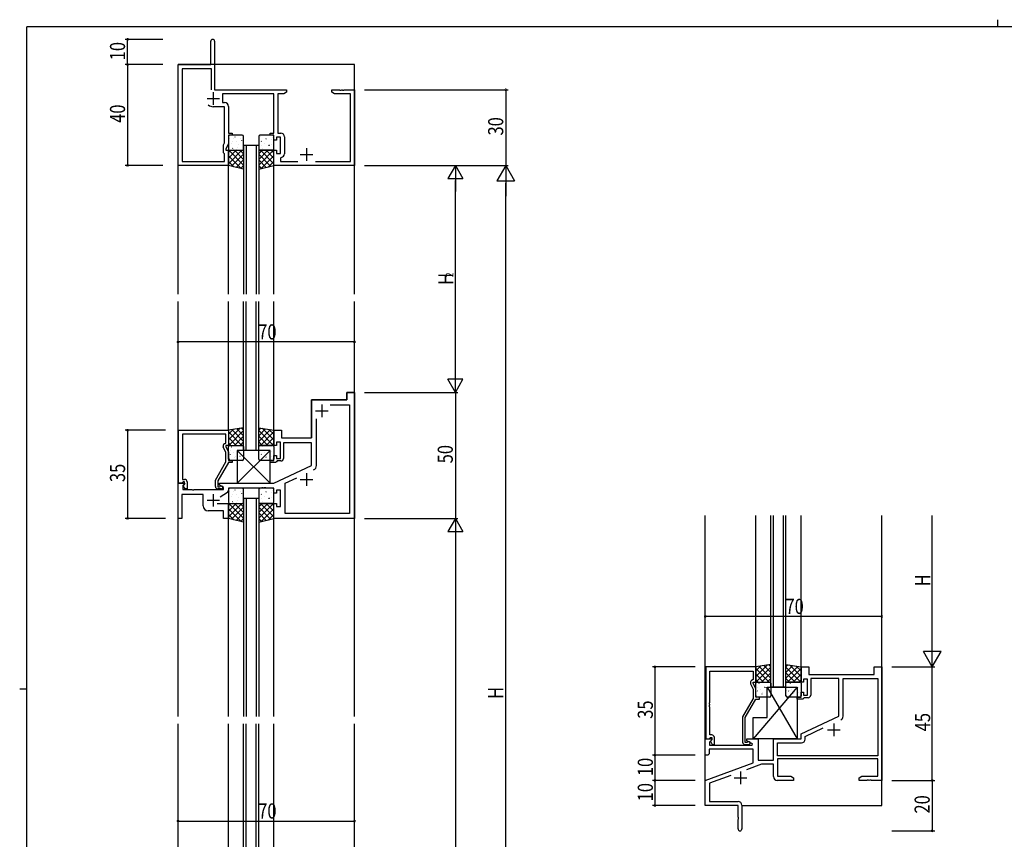
# Model space of a CAD drawing. Extents: x 0 to 793, y 0 to 564.
# Drawn here: x 0 to 391, y 239 to 564 of the extents above; entities that cross this region are included whole.
import ezdxf

# ---------------------------------------------------------------- set-up
doc = ezdxf.new("R2010")
doc.units = 0
doc.header["$MEASUREMENT"] = 0
for name, color, linetype in [('YKK_11', 7, 'CONTINUOUS'), ('YKK_12', 2, 'CONTINUOUS'), ('YKK_13', 4, 'CONTINUOUS'), ('YKK_D', 6, 'CONTINUOUS'), ('YKK_ZWAK', 7, 'CONTINUOUS')]:
    doc.layers.add(name, color=color, linetype=linetype)
doc.styles.get("Standard").update_dxf_attribs({"font": 'ROMANS.SHX', "bigfont": 'EXTFONT.SHX'})

# ---------------------------------------------------------------- blocks, each defined once
blk = doc.blocks.new('A201')
at = {"layer": 'YKK_ZWAK', "color": 8, "linetype": 'Continuous'}
blk.add_line((296.01, 412), (296.01, 410), dxfattribs=at)
at = {"layer": 'YKK_ZWAK', "color": 254, "linetype": 'Continuous'}
for p, q in [((571, 410), (21, 410)), ((21, 35), (21, 410)), ((19, 222.5), (21, 222.5))]:
    blk.add_line(p, q, dxfattribs=at)

msp = doc.modelspace()

# ---------------------------------------------------------------- linework, layer by layer
at = {"layer": 'YKK_11', "color": 0, "linetype": 'ByBlock', "ltscale": 0.5}
for p, q in [((75.8, 546.4), (75.8, 555.65)), ((77.3, 555.65), (77.3, 536.4)), ((62.8, 506.4), (62.8, 546.4)), ((62.8, 546.4), (75.8, 546.4)), ((64.43, 544.77), (64.43, 508.03)), ((76.1, 544.77), (64.43, 544.77)), ((76.1, 536.4), (76.1, 544.77)), ((76.1, 536.4), (76.1, 544.77)), ((77.3, 536.4), (105.8, 536.4)), ((105.8, 535.4), (104.71, 534.77)), ((105.8, 536.4), (105.8, 535.4)), ((123.8, 535.4), (123.8, 536.4)), ((123.8, 536.4), (126.84, 536.4)), ((124.89, 534.77), (123.8, 535.4)), ((126.84, 536.4), (127.03, 536.28)), ((127.03, 536.28), (127.57, 536.28)), ((127.57, 536.28), (127.76, 536.4)), ((127.76, 536.4), (127.84, 536.4)), ((127.84, 536.4), (128.03, 536.28)), ((128.03, 536.28), (128.57, 536.28)), ((128.57, 536.28), (128.76, 536.4)), ((128.76, 536.4), (132.8, 536.4)), ((132.8, 536.4), (132.8, 506.4)), ((100.8, 534.77), (80.5, 534.77)), ((80.5, 534.77), (80.5, 531.33)), ((80.5, 531.33), (81.3, 531.33)), ((100.8, 519.2), (100.8, 534.77)), ((102.43, 534.77), (102.43, 519.23)), ((104.71, 534.77), (102.43, 534.77)), ((131.17, 534.77), (124.89, 534.77)), ((131.17, 508.03), (131.17, 534.77)), ((81.17, 529.7), (76.8, 529.7)), ((81.17, 515.41), (81.17, 529.7)), ((82.8, 529.83), (82.8, 519.2)), ((82.8, 519.2), (84.3, 519.2)), ((82.8, 518.4), (82.8, 515.04)), ((84.3, 518.4), (82.8, 518.4)), ((84.3, 519.2), (84.3, 518.4)), ((99.3, 519.2), (100.8, 519.2)), ((99.3, 518.4), (99.3, 519.2)), ((100.8, 518.4), (99.3, 518.4)), ((100.8, 516.4), (100.8, 518.4)), ((101.8, 516.4), (100.8, 516.4)), ((103.4, 517.6), (101.8, 517.6)), ((101.8, 517.6), (101.8, 516.4)), ((102.43, 519.23), (103.53, 519.23)), ((103.4, 511.2), (103.4, 517.6)), ((105.03, 517.73), (105.03, 511.07)), ((80.8, 514.61), (81.17, 515.41)), ((80.8, 511.4), (80.8, 514.61)), ((82.8, 515.04), (81.8, 512.9)), ((81.8, 512.9), (81.8, 512.4)), ((81.8, 512.4), (82.8, 512.4)), ((82.8, 512.4), (82.8, 506.4)), ((100.8, 512.4), (101.8, 512.4)), ((100.8, 506.4), (100.8, 512.4)), ((101.8, 512.4), (101.8, 511.2)), ((64.43, 508.03), (81.17, 508.03)), ((81.17, 511.03), (80.8, 511.4)), ((81.17, 508.03), (81.17, 511.03)), ((101.8, 511.2), (103.4, 511.2)), ((103.76, 509.59), (103.5, 509.29)), ((103.5, 509.29), (103.5, 508.03)), ((103.5, 508.03), (110.26, 508.03)), ((117.34, 508.03), (131.17, 508.03)), ((82.8, 506.4), (62.8, 506.4)), ((132.8, 506.4), (100.8, 506.4)), ((129.8, 413.4), (129.8, 416.4)), ((129.8, 416.4), (132.8, 416.4)), ((132.8, 416.4), (132.8, 366.4)), ((115.8, 413.4), (129.8, 413.4)), ((115.8, 398.4), (115.8, 413.4)), ((123.21, 411.47), (130.87, 411.47)), ((123.21, 411.47), (130.87, 411.47)), ((130.87, 411.47), (130.87, 368.33)), ((117.73, 387.44), (117.73, 405.86)), ((63, 380.4), (63, 401.4)), ((63, 401.4), (82.8, 401.4)), ((64.63, 399.77), (64.63, 387.36)), ((81.8, 399.77), (64.63, 399.77)), ((81.8, 396.4), (81.8, 399.77)), ((82.8, 401.4), (82.8, 395.4)), ((100.8, 401.4), (103.8, 401.4)), ((100.8, 395.4), (100.8, 401.4)), ((103.8, 401.4), (103.8, 398.4)), ((103.8, 398.4), (115.8, 398.4)), ((81.8, 392.53), (80.77, 394.75)), ((81.17, 396.04), (81.8, 396.4)), ((81.8, 395.4), (81.8, 394.9)), ((82.8, 395.4), (81.8, 395.4)), ((81.8, 394.9), (82.8, 392.75)), ((101.8, 395.4), (100.8, 395.4)), ((103.4, 396.6), (101.8, 396.6)), ((101.8, 396.6), (101.8, 395.4)), ((103.4, 390.2), (103.4, 396.6)), ((104.6, 396.4), (104.6, 390.2)), ((115.8, 396.4), (104.6, 396.4)), ((115.8, 387.39), (115.8, 396.4)), ((81.8, 388.87), (81.8, 392.53)), ((82.8, 392.75), (82.8, 389.4)), ((100.8, 391.4), (101.8, 391.4)), ((100.8, 389.4), (100.8, 391.4)), ((101.8, 391.4), (101.8, 390.2)), ((64.63, 387.36), (64.51, 387.17)), ((64.51, 387.17), (64.51, 386.62)), ((77.6, 381.59), (81.8, 388.87)), ((82.8, 388.6), (78.6, 381.32)), ((82.8, 389.4), (84.3, 389.4)), ((84.3, 388.6), (82.8, 388.6)), ((84.3, 389.4), (84.3, 388.6)), ((99.3, 389.4), (100.8, 389.4)), ((99.3, 388.6), (99.3, 389.4)), ((101.5, 388.6), (99.3, 388.6)), ((100.8, 380.4), (115.8, 387.39)), ((101.8, 388.9), (101.5, 388.6)), ((101.8, 390.2), (103.4, 390.2)), ((102.1, 389.2), (101.8, 388.9)), ((103.6, 389.2), (102.1, 389.2)), ((64.51, 386.62), (64.63, 386.44)), ((64.63, 386.36), (64.51, 386.17)), ((64.51, 386.17), (64.51, 385.62)), ((64.51, 385.62), (64.63, 385.44)), ((64.63, 386.44), (64.63, 386.36)), ((64.63, 385.44), (64.63, 381.9)), ((62.8, 366.4), (62.8, 380.4)), ((62.8, 380.4), (65.28, 380.4)), ((64.33, 380.4), (63, 380.4)), ((64.63, 380.7), (64.33, 380.4)), ((64.63, 381.9), (65.4, 381.9)), ((64.83, 380.9), (64.63, 380.7)), ((65.44, 380.01), (64.73, 379.3)), ((64.73, 379.3), (64.73, 377.9)), ((65.4, 380.9), (64.83, 380.9)), ((64.83, 379.4), (65.4, 379.97)), ((65.58, 378.1), (64.83, 379.4)), ((65.28, 380.4), (65.44, 380.01)), ((65.4, 379.97), (65.4, 380.9)), ((66.4, 380.9), (66.4, 378.1)), ((77.6, 379.1), (77.6, 381.59)), ((78.6, 381.32), (78.6, 378.9)), ((78.6, 378.9), (79.25, 378.9)), ((79.25, 378.9), (79.5, 379.03)), ((79.3, 380.4), (100.8, 380.4)), ((79.3, 379.6), (79.3, 380.4)), ((80.8, 378.73), (79.3, 379.6)), ((105.33, 380.38), (109.89, 382.51)), ((105.33, 368.33), (105.33, 380.38)), ((64.3, 375.97), (64.3, 366.4)), ((72.8, 375.97), (64.3, 375.97)), ((64.73, 377.9), (68.34, 377.9)), ((66.4, 378.1), (65.58, 378.1)), ((68.34, 377.9), (68.53, 377.78)), ((68.53, 377.78), (69.07, 377.78)), ((69.07, 377.78), (69.26, 377.9)), ((69.26, 377.9), (80.8, 377.9)), ((72.8, 371.4), (72.8, 375.97)), ((80, 378.1), (78.6, 378.1)), ((82.37, 376.76), (79.58, 374.8)), ((80.8, 377.9), (80.8, 378.73)), ((95.84, 378.4), (82.8, 378.4)), ((82.8, 378.4), (82.8, 377.58)), ((96.03, 378.52), (95.84, 378.4)), ((96.57, 378.52), (96.03, 378.52)), ((96.76, 378.4), (96.57, 378.52)), ((96.84, 378.4), (96.76, 378.4)), ((97.03, 378.52), (96.84, 378.4)), ((97.57, 378.52), (97.03, 378.52)), ((97.76, 378.4), (97.57, 378.52)), ((100.8, 378.4), (97.76, 378.4)), ((100.8, 376.4), (100.8, 378.4)), ((101.8, 376.4), (100.8, 376.4)), ((103.4, 377.6), (101.8, 377.6)), ((101.8, 377.6), (101.8, 376.4)), ((103.4, 371.2), (103.4, 377.6)), ((78.27, 372.4), (82.8, 372.4)), ((82.8, 372.4), (82.8, 366.4)), ((100.8, 366.4), (100.8, 372.4)), ((100.8, 372.4), (101.8, 372.4)), ((101.8, 372.4), (101.8, 371.2)), ((101.8, 371.2), (103.4, 371.2)), ((80.8, 369.4), (74.8, 369.4)), ((80.8, 366.4), (80.8, 369.4)), ((130.87, 368.33), (105.33, 368.33)), ((64.3, 366.4), (62.8, 366.4)), ((82.8, 366.4), (80.8, 366.4)), ((132.8, 366.4), (100.8, 366.4)), ((272.14, 307.53), (272.14, 279.03)), ((291.94, 307.53), (272.14, 307.53)), ((273.77, 293.48), (273.77, 305.9)), ((273.77, 305.9), (290.94, 305.9)), ((290.94, 305.9), (290.94, 302.53)), ((291.94, 301.53), (291.94, 307.53)), ((309.94, 301.53), (309.94, 307.53)), ((309.94, 307.53), (312.94, 307.53)), ((312.94, 307.53), (312.94, 304.53)), ((338.94, 307.53), (341.94, 307.53)), ((338.94, 304.53), (338.94, 307.53)), ((341.94, 307.53), (341.94, 262.53)), ((289.9, 300.88), (290.94, 298.66)), ((290.94, 302.53), (290.31, 302.16)), ((290.94, 301.53), (291.94, 301.53)), ((290.94, 301.03), (290.94, 301.53)), ((291.94, 298.88), (290.94, 301.03)), ((310.94, 301.53), (309.94, 301.53)), ((312.54, 302.73), (310.94, 302.73)), ((310.94, 302.73), (310.94, 301.53)), ((312.54, 296.33), (312.54, 302.73)), ((312.94, 304.53), (338.94, 304.53)), ((324.94, 302.9), (313.74, 302.9)), ((313.74, 302.9), (313.74, 296.33)), ((324.94, 288.02), (324.94, 302.9)), ((326.57, 302.9), (340.31, 302.9)), ((326.57, 287.94), (326.57, 302.9)), ((340.31, 302.9), (340.31, 272.33)), ((290.94, 298.66), (290.94, 294.99)), ((291.94, 295.53), (291.94, 298.88)), ((309.94, 297.53), (310.94, 297.53)), ((309.94, 295.53), (309.94, 297.53)), ((310.94, 297.53), (310.94, 296.33)), ((273.65, 293.3), (273.77, 293.48)), ((273.65, 292.75), (273.65, 293.3)), ((290.94, 294.99), (286.74, 287.72)), ((287.74, 287.45), (291.94, 294.73)), ((293.44, 295.53), (291.94, 295.53)), ((291.94, 294.73), (293.44, 294.73)), ((293.44, 294.73), (293.44, 295.53)), ((308.44, 295.53), (309.94, 295.53)), ((308.44, 294.73), (308.44, 295.53)), ((310.64, 294.73), (308.44, 294.73)), ((310.94, 295.03), (310.64, 294.73)), ((310.94, 296.33), (312.54, 296.33)), ((311.24, 295.33), (310.94, 295.03)), ((312.74, 295.33), (311.24, 295.33)), ((273.77, 292.57), (273.65, 292.75)), ((273.65, 292.3), (273.77, 292.48)), ((273.65, 291.75), (273.65, 292.3)), ((273.77, 291.57), (273.65, 291.75)), ((273.77, 292.48), (273.77, 292.57)), ((273.77, 280.53), (273.77, 291.57)), ((286.74, 287.72), (286.74, 277.73)), ((287.74, 277.53), (287.74, 287.45)), ((309.94, 281.03), (324.94, 288.02)), ((311.57, 279.99), (318.74, 283.33)), ((271.94, 279.03), (274.41, 279.03)), ((271.94, 272.53), (271.94, 279.03)), ((272.14, 279.03), (273.47, 279.03)), ((273.47, 279.03), (273.77, 279.33)), ((274.57, 278.64), (273.57, 277.63)), ((273.57, 277.63), (273.57, 276.53)), ((274.54, 280.53), (273.77, 280.53)), ((273.77, 279.33), (273.97, 279.53)), ((274.54, 278.6), (273.96, 278.03)), ((273.96, 278.03), (274.71, 276.73)), ((273.97, 279.53), (274.54, 279.53)), ((274.41, 279.03), (274.57, 278.64)), ((274.54, 279.53), (274.54, 278.6)), ((275.54, 276.73), (275.54, 279.53)), ((288.39, 277.53), (287.74, 277.53)), ((288.64, 277.66), (288.39, 277.53)), ((288.44, 279.03), (292.94, 279.03)), ((288.44, 278.23), (288.44, 279.03)), ((290.6, 276.98), (288.44, 278.23)), ((292.94, 279.03), (292.94, 270.53)), ((298.94, 279.03), (309.94, 279.03)), ((298.94, 270.53), (298.94, 279.03)), ((300.57, 277.4), (310.07, 277.4)), ((300.57, 272.33), (300.57, 277.4)), ((309.94, 279.03), (309.94, 281.03)), ((311.57, 278.9), (311.57, 279.99)), ((290.94, 274.9), (273.44, 274.9)), ((273.44, 274.9), (273.44, 273.03)), ((273.57, 276.53), (290.48, 276.53)), ((274.71, 276.73), (275.54, 276.73)), ((287.74, 276.73), (289.14, 276.73)), ((290.48, 276.53), (290.6, 276.98)), ((290.94, 269.44), (290.94, 274.9)), ((272.94, 272.53), (271.94, 272.53)), ((273.44, 273.03), (272.94, 272.53)), ((292.94, 270.53), (298.94, 270.53)), ((340.31, 272.33), (300.57, 272.33)), ((340.31, 271.13), (300.57, 271.13)), ((300.57, 271.13), (300.57, 264.16)), ((340.31, 264.16), (340.31, 271.13)), ((271.94, 262.53), (290.94, 269.44)), ((294.2, 268.9), (288.26, 266.73)), ((298.94, 268.9), (294.2, 268.9)), ((298.94, 264.03), (298.94, 268.9)), ((271.94, 252.53), (271.94, 262.53)), ((282.1, 264.49), (273.57, 261.38)), ((306.94, 262.53), (300.44, 262.53)), ((300.57, 264.16), (305.84, 264.16)), ((305.84, 264.16), (306.94, 263.53)), ((306.94, 263.53), (306.94, 262.53)), ((332.94, 263.53), (334.03, 264.16)), ((332.94, 262.53), (332.94, 263.53)), ((335.98, 262.53), (332.94, 262.53)), ((334.03, 264.16), (340.31, 264.16)), ((336.16, 262.65), (335.98, 262.53)), ((336.71, 262.65), (336.16, 262.65)), ((336.89, 262.53), (336.71, 262.65)), ((336.98, 262.53), (336.89, 262.53)), ((337.16, 262.65), (336.98, 262.53)), ((337.71, 262.65), (337.16, 262.65)), ((337.89, 262.53), (337.71, 262.65)), ((341.94, 262.53), (337.89, 262.53)), ((273.57, 261.38), (273.57, 254.16)), ((273.57, 254.16), (284.94, 254.16)), ((284.94, 252.53), (271.94, 252.53)), ((284.94, 247.98), (284.94, 252.53)), ((286.44, 252.66), (286.44, 243.28)), ((285.06, 247.8), (284.94, 247.98)), ((284.94, 247.07), (285.06, 247.25)), ((284.94, 243.28), (284.94, 247.07)), ((285.06, 247.25), (285.06, 247.8))]:
    msp.add_line(p, q, dxfattribs=at)
at = {"layer": 'YKK_11', "color": 2, "ltscale": 0.5}
for p, q in [((76.8, 535.4), (76.8, 530.4)), ((74.3, 532.9), (79.3, 532.9)), ((113.8, 513.2), (113.8, 508.2)), ((111.3, 510.7), (116.3, 510.7)), ((119.8, 411.6), (119.8, 406.6)), ((117.3, 409.1), (122.3, 409.1)), ((113.8, 384.4), (113.8, 379.4)), ((111.3, 381.9), (116.3, 381.9)), ((76.8, 376.1), (76.8, 371.1)), ((74.3, 373.6), (79.3, 373.6)), ((320.44, 282.53), (325.44, 282.53)), ((322.94, 285.03), (322.94, 280.03)), ((285.94, 266.03), (285.94, 261.03)), ((283.44, 263.53), (288.44, 263.53))]:
    msp.add_line(p, q, dxfattribs=at)
at = {"layer": 'YKK_11', "color": 0, "linetype": 'ByBlock', "ltscale": 0.5}
for centre, radius, start, end in [((76.55, 555.65), 0.75, 90, 180), ((76.55, 555.65), 0.75, 0, 90), ((81.3, 529.83), 1.5, 0, 90), ((76.8, 532.9), 3.2, 231.6335, 270), ((103.53, 517.73), 1.5, 0, 90), ((103.53, 511.07), 1.5, 278.6269, 360), ((81.67, 395.17), 1, 120, 205), ((103.6, 390.2), 1, 270, 360), ((115.73, 387.44), 2, 295, 0), ((65.4, 380.9), 1, 0, 90), ((78.6, 379.1), 1, 180, 270), ((80, 378.7), 0.6, 270, 146.251), ((81.8, 377.58), 1, 305, 360), ((74.8, 371.4), 2, 180, 270), ((290.81, 301.3), 1, 120, 205), ((312.74, 296.33), 1, 270, 360), ((325.07, 287.94), 1.5, 295, 360), ((325.07, 287.94), 1.5, 295, 360), ((274.54, 279.53), 1, 0, 90), ((287.74, 277.73), 1, 180, 270), ((289.14, 277.33), 0.6, 270, 146.251), ((310.07, 278.9), 1.5, 270, 360), ((300.44, 264.03), 1.5, 180, 270), ((284.94, 252.66), 1.5, 0, 90), ((285.69, 243.28), 0.75, 180, 0)]:
    msp.add_arc(centre, radius, start, end, dxfattribs=at)
at = {"layer": 'YKK_12', "ltscale": 1.5}
for p, q in [((62.8, 455.4), (62.8, 546.4)), ((132.8, 546.4), (62.8, 546.4)), ((132.8, 455.4), (132.8, 546.4)), ((88.8, 514.4), (88.8, 455.4)), ((89.8, 514.4), (89.8, 455.4)), ((93.8, 514.4), (93.8, 455.4)), ((94.8, 514.4), (94.8, 455.4)), ((82.8, 455.4), (82.8, 506.4)), ((100.8, 455.4), (100.8, 506.4)), ((62.8, 287.9), (62.8, 452.4)), ((82.8, 401.4), (82.8, 452.4)), ((88.8, 393.4), (88.8, 452.4)), ((89.8, 393.4), (89.8, 452.4)), ((93.8, 393.4), (93.8, 452.4)), ((94.8, 393.4), (94.8, 452.4)), ((100.8, 401.4), (100.8, 452.4)), ((132.8, 287.9), (132.8, 452.4)), ((129.8, 416.4), (129.8, 413.4)), ((132.8, 416.4), (129.8, 416.4)), ((129.8, 413.4), (115.8, 413.4)), ((115.8, 413.4), (115.8, 398.4)), ((115.8, 398.4), (115.5, 398.4)), ((88.8, 374.4), (88.8, 287.9)), ((89.8, 374.4), (89.8, 287.9)), ((93.8, 374.4), (93.8, 287.9)), ((94.8, 374.4), (94.8, 287.9)), ((271.94, 252.53), (271.94, 367.53)), ((291.94, 307.53), (291.94, 367.53)), ((297.94, 299.53), (297.94, 367.53)), ((298.94, 299.53), (298.94, 367.53)), ((302.94, 299.53), (302.94, 367.53)), ((303.94, 299.53), (303.94, 367.53)), ((309.94, 307.53), (309.94, 367.53)), ((341.94, 252.53), (341.94, 367.53)), ((82.8, 287.9), (82.8, 366.4)), ((100.8, 287.9), (100.8, 366.4)), ((62.8, 86.4), (62.8, 284.9)), ((82.8, 206.4), (82.8, 284.9)), ((88.8, 198.4), (88.8, 284.9)), ((89.8, 198.4), (89.8, 284.9)), ((93.8, 198.4), (93.8, 284.9)), ((94.8, 198.4), (94.8, 284.9)), ((100.8, 206.4), (100.8, 284.9)), ((132.8, 86.4), (132.8, 284.9)), ((286.44, 252.53), (341.94, 252.53))]:
    msp.add_line(p, q, dxfattribs=at)
at = {"layer": 'YKK_12', "linetype": 'Continuous', "ltscale": 1.5}
for p, q in [((88.8, 514.4), (94.8, 514.4)), ((94.8, 393.4), (88.8, 393.4)), ((88.8, 374.4), (94.8, 374.4)), ((303.94, 299.53), (297.94, 299.53))]:
    msp.add_line(p, q, dxfattribs=at)
at = {"layer": 'YKK_13'}
for p, q in [((82.8, 517.9), (82.8, 512.9)), ((83.2, 517.27), (83.24, 517.25)), ((88.3, 518.4), (83.3, 518.4)), ((84.4, 516.07), (84.44, 515.98)), ((84.8, 517.05), (84.81, 517.05)), ((85.27, 517.7), (85.32, 517.68)), ((85.87, 515.81), (85.91, 515.79)), ((87.47, 517.24), (87.47, 517.24)), ((87.94, 516.25), (87.99, 516.22)), ((88.8, 512.9), (88.8, 517.9)), ((88.8, 516.61), (88.8, 516.61)), ((94.8, 517.9), (94.8, 512.9)), ((95, 515.64), (95.05, 515.67)), ((100.3, 518.4), (95.3, 518.4)), ((95.64, 517.84), (95.69, 517.86)), ((95.84, 515.89), (95.88, 515.98)), ((97.67, 517.1), (97.71, 517.13)), ((97.98, 516.68), (97.99, 516.69)), ((99.75, 516.67), (99.79, 516.69)), ((100.42, 517.57), (100.42, 517.57)), ((100.8, 512.9), (100.8, 517.9)), ((82.8, 512.4), (88.8, 512.4)), ((82.8, 507.06), (88.13, 512.4)), ((82.8, 511.56), (83.64, 512.4)), ((82.8, 509.31), (85.89, 512.4)), ((82.8, 506.4), (82.8, 512.4)), ((88.8, 506.5), (82.9, 512.4)), ((82.99, 515.07), (82.99, 515.06)), ((83.3, 512.4), (88.3, 512.4)), ((83.84, 515.08), (83.89, 515.06)), ((84.43, 513.19), (84.48, 513.17)), ((84.96, 512.87), (84.97, 512.86)), ((88.8, 508.74), (85.14, 512.4)), ((86.09, 512.86), (86.09, 512.86)), ((86.51, 513.62), (86.55, 513.6)), ((86.75, 514.89), (86.75, 514.88)), ((88.8, 510.99), (87.39, 512.4)), ((88.53, 514.36), (88.58, 514.33)), ((88.8, 512.4), (88.8, 504.9)), ((94.8, 510.99), (96.21, 512.4)), ((94.8, 508.74), (98.46, 512.4)), ((100.8, 512.4), (94.8, 512.4)), ((94.8, 512.4), (94.8, 504.9)), ((94.8, 506.5), (100.7, 512.4)), ((95.3, 512.4), (100.3, 512.4)), ((100.8, 507.06), (95.47, 512.4)), ((96.01, 514.48), (96.01, 514.48)), ((96.43, 513.02), (96.48, 513.04)), ((97.08, 515.21), (97.12, 515.24)), ((100.8, 509.31), (97.71, 512.4)), ((97.83, 512.49), (97.83, 512.5)), ((98.51, 512.59), (98.55, 512.61)), ((98.73, 514.37), (98.77, 514.45)), ((99.1, 514.48), (99.15, 514.5)), ((99.77, 514.66), (99.78, 514.67)), ((100.8, 511.56), (99.96, 512.4)), ((100.8, 506.4), (100.8, 512.4)), ((87.94, 505.11), (82.8, 510.25)), ((84.94, 505.86), (82.8, 508.01)), ((84.06, 506.08), (88.8, 510.82)), ((85.86, 505.63), (88.8, 508.57)), ((99.54, 506.08), (94.8, 510.82)), ((97.74, 505.63), (94.8, 508.57)), ((95.66, 505.11), (100.8, 510.25)), ((98.66, 505.86), (100.8, 508.01)), ((88.8, 504.9), (82.8, 506.4)), ((87.66, 505.19), (88.8, 506.33)), ((94.8, 504.9), (100.8, 506.4)), ((95.94, 505.19), (94.8, 506.33)), ((88.8, 402.4), (82.8, 401.4)), ((88, 402.27), (88.8, 401.47)), ((88.8, 395.4), (88.8, 402.4)), ((94.8, 402.4), (100.8, 401.4)), ((94.8, 395.4), (94.8, 402.4)), ((95.6, 402.27), (94.8, 401.47)), ((87.42, 402.17), (82.8, 397.55)), ((84.73, 401.72), (82.8, 399.79)), ((82.8, 401.4), (82.8, 395.4)), ((82.8, 400.73), (88.13, 395.4)), ((82.8, 398.49), (85.89, 395.4)), ((88.8, 401.3), (82.9, 395.4)), ((84.15, 401.62), (88.8, 396.98)), ((88.8, 399.06), (85.14, 395.4)), ((86.08, 401.95), (88.8, 399.22)), ((97.52, 401.95), (94.8, 399.22)), ((99.45, 401.62), (94.8, 396.98)), ((94.8, 401.3), (100.7, 395.4)), ((94.8, 399.06), (98.46, 395.4)), ((100.8, 400.73), (95.47, 395.4)), ((96.18, 402.17), (100.8, 397.55)), ((100.8, 398.49), (97.71, 395.4)), ((98.87, 401.72), (100.8, 399.79)), ((100.8, 401.4), (100.8, 395.4)), ((82.8, 396.24), (83.64, 395.4)), ((82.8, 395.4), (88.8, 395.4)), ((82.8, 389.9), (82.8, 394.9)), ((83.3, 395.4), (88.3, 395.4)), ((84.03, 394.78), (84.08, 394.75)), ((85.43, 395.3), (85.43, 395.3)), ((86.11, 395.21), (86.15, 395.19)), ((88.8, 396.81), (87.39, 395.4)), ((88.8, 394.9), (88.8, 389.9)), ((94.8, 396.81), (96.21, 395.4)), ((100.8, 395.4), (94.8, 395.4)), ((94.8, 389.9), (94.8, 394.9)), ((95.3, 395.4), (100.3, 395.4)), ((96.43, 394.78), (96.48, 394.75)), ((97.83, 395.3), (97.83, 395.3)), ((98.51, 395.21), (98.55, 395.19)), ((100.8, 396.24), (99.96, 395.4)), ((100.8, 394.9), (100.8, 389.9)), ((83.44, 391.91), (83.48, 391.82)), ((83.61, 393.32), (83.61, 393.31)), ((84.68, 392.59), (84.72, 392.56)), ((85.27, 390.7), (85.31, 390.67)), ((85.58, 391.12), (85.59, 391.11)), ((99.3, 393.4), (86.3, 393.4)), ((99.3, 393.4), (86.3, 380.4)), ((99.3, 380.4), (86.3, 393.4)), ((86.3, 393.4), (86.3, 380.4)), ((86.33, 393.43), (86.37, 393.34)), ((86.7, 393.32), (86.75, 393.3)), ((87.35, 391.13), (87.39, 391.11)), ((87.37, 393.14), (87.38, 393.13)), ((88.78, 393.75), (88.8, 393.74)), ((95, 392.15), (95.05, 392.13)), ((95.84, 391.91), (95.88, 391.82)), ((96.01, 393.32), (96.01, 393.31)), ((97.08, 392.59), (97.12, 392.56)), ((97.67, 390.7), (97.71, 390.67)), ((97.98, 391.12), (97.99, 391.11)), ((98.73, 393.43), (98.77, 393.34)), ((99.1, 393.32), (99.15, 393.3)), ((99.3, 380.4), (99.3, 393.4)), ((99.75, 391.13), (99.79, 391.11)), ((99.77, 393.14), (99.78, 393.13)), ((83.24, 389.96), (83.29, 389.94)), ((88.3, 389.4), (83.3, 389.4)), ((88.02, 390.23), (88.02, 390.23)), ((100.3, 389.4), (95.3, 389.4)), ((95.64, 389.96), (95.69, 389.94)), ((100.42, 390.23), (100.42, 390.23)), ((86.3, 380.4), (99.3, 380.4)), ((82.8, 377.9), (82.8, 372.9)), ((82.99, 375.07), (82.99, 375.06)), ((83.2, 377.27), (83.24, 377.25)), ((88.3, 378.4), (83.3, 378.4)), ((83.84, 375.08), (83.89, 375.06)), ((84.4, 376.07), (84.44, 375.98)), ((84.8, 377.05), (84.81, 377.05)), ((85.27, 377.7), (85.32, 377.68)), ((85.87, 375.81), (85.91, 375.79)), ((87.47, 377.24), (87.47, 377.24)), ((87.94, 376.25), (87.99, 376.22)), ((88.8, 372.9), (88.8, 377.9)), ((88.8, 376.61), (88.8, 376.61)), ((94.8, 377.9), (94.8, 372.9)), ((95, 375.64), (95.05, 375.67)), ((100.3, 378.4), (95.3, 378.4)), ((95.64, 377.84), (95.69, 377.86)), ((95.84, 375.89), (95.88, 375.98)), ((97.08, 375.21), (97.12, 375.24)), ((97.67, 377.1), (97.71, 377.13)), ((97.98, 376.68), (97.99, 376.69)), ((99.75, 376.67), (99.79, 376.69)), ((100.42, 377.57), (100.42, 377.57)), ((100.8, 372.9), (100.8, 377.9)), ((82.8, 369.31), (85.89, 372.4)), ((82.8, 367.06), (88.13, 372.4)), ((82.8, 366.4), (82.8, 372.4)), ((82.8, 372.4), (88.8, 372.4)), ((82.8, 371.56), (83.64, 372.4)), ((88.8, 366.5), (82.9, 372.4)), ((83.3, 372.4), (88.3, 372.4)), ((84.43, 373.19), (84.48, 373.17)), ((84.96, 372.87), (84.97, 372.86)), ((88.8, 368.74), (85.14, 372.4)), ((86.09, 372.86), (86.09, 372.86)), ((86.51, 373.62), (86.55, 373.6)), ((86.75, 374.89), (86.75, 374.88)), ((88.8, 370.99), (87.39, 372.4)), ((88.53, 374.36), (88.58, 374.33)), ((88.8, 372.4), (88.8, 364.9)), ((94.8, 368.74), (98.46, 372.4)), ((94.8, 366.5), (100.7, 372.4)), ((94.8, 372.4), (94.8, 364.9)), ((94.8, 370.99), (96.21, 372.4)), ((100.8, 372.4), (94.8, 372.4)), ((95.3, 372.4), (100.3, 372.4)), ((100.8, 367.06), (95.47, 372.4)), ((96.01, 374.48), (96.01, 374.48)), ((96.43, 373.02), (96.48, 373.04)), ((100.8, 369.31), (97.71, 372.4)), ((97.83, 372.49), (97.83, 372.5)), ((98.51, 372.59), (98.55, 372.61)), ((98.73, 374.37), (98.77, 374.45)), ((99.1, 374.48), (99.15, 374.5)), ((99.77, 374.66), (99.78, 374.67)), ((100.8, 371.56), (99.96, 372.4)), ((100.8, 366.4), (100.8, 372.4)), ((87.94, 365.11), (82.8, 370.25)), ((84.94, 365.86), (82.8, 368.01)), ((84.06, 366.08), (88.8, 370.82)), ((85.86, 365.63), (88.8, 368.57)), ((99.54, 366.08), (94.8, 370.82)), ((97.74, 365.63), (94.8, 368.57)), ((95.66, 365.11), (100.8, 370.25)), ((98.66, 365.86), (100.8, 368.01)), ((88.8, 364.9), (82.8, 366.4)), ((87.66, 365.19), (88.8, 366.33)), ((94.8, 364.9), (100.8, 366.4)), ((95.94, 365.19), (94.8, 366.33)), ((297.94, 308.53), (291.94, 307.53)), ((297.94, 301.53), (297.94, 308.53)), ((303.94, 301.53), (303.94, 308.53)), ((303.94, 308.53), (309.94, 307.53)), ((296.56, 308.3), (291.94, 303.67)), ((293.87, 307.85), (291.94, 305.92)), ((291.94, 307.53), (291.94, 301.53)), ((291.94, 306.86), (297.27, 301.53)), ((297.94, 307.43), (292.03, 301.53)), ((293.29, 307.75), (297.94, 303.11)), ((297.94, 305.18), (294.28, 301.53)), ((295.21, 308.07), (297.94, 305.35)), ((297.14, 308.39), (297.94, 307.6)), ((304.73, 308.39), (303.94, 307.6)), ((306.66, 308.07), (303.94, 305.35)), ((308.58, 307.75), (303.94, 303.11)), ((303.94, 307.43), (309.84, 301.53)), ((303.94, 305.18), (307.59, 301.53)), ((309.94, 306.86), (304.6, 301.53)), ((305.31, 308.3), (309.94, 303.67)), ((308.01, 307.85), (309.94, 305.92)), ((309.94, 307.53), (309.94, 301.53)), ((291.94, 304.62), (295.02, 301.53)), ((291.94, 302.37), (292.78, 301.53)), ((291.94, 301.53), (297.94, 301.53)), ((291.94, 296.03), (291.94, 301.03)), ((292.44, 301.53), (297.44, 301.53)), ((293.17, 300.91), (293.21, 300.88)), ((294.56, 301.43), (294.57, 301.42)), ((295.25, 301.34), (295.29, 301.31)), ((297.94, 302.94), (296.52, 301.53)), ((297.94, 301.03), (297.94, 296.03)), ((303.94, 302.94), (305.35, 301.53)), ((309.94, 301.53), (303.94, 301.53)), ((303.94, 296.03), (303.94, 301.03)), ((304.44, 301.53), (309.44, 301.53)), ((305.57, 300.91), (305.61, 300.88)), ((309.94, 304.62), (306.85, 301.53)), ((306.96, 301.43), (306.97, 301.42)), ((307.65, 301.34), (307.69, 301.31)), ((309.94, 302.37), (309.09, 301.53)), ((309.94, 301.03), (309.94, 296.03)), ((308.44, 299.53), (290.94, 279.03)), ((292.57, 298.03), (292.62, 297.95)), ((292.74, 299.45), (292.75, 299.44)), ((293.81, 298.71), (293.86, 298.69)), ((294.4, 296.82), (294.45, 296.8)), ((294.72, 297.24), (294.73, 297.24)), ((295.46, 299.56), (295.51, 299.47)), ((295.84, 299.45), (295.88, 299.42)), ((296.44, 299.53), (308.44, 279.03)), ((296.44, 299.53), (308.44, 299.53)), ((296.44, 287.53), (296.44, 299.53)), ((296.48, 297.26), (296.53, 297.23)), ((296.5, 299.26), (296.51, 299.26)), ((297.91, 299.88), (297.94, 299.87)), ((304.14, 298.28), (304.18, 298.26)), ((304.97, 298.03), (305.02, 297.95)), ((305.14, 299.45), (305.15, 299.44)), ((306.21, 298.71), (306.26, 298.69)), ((306.8, 296.82), (306.85, 296.8)), ((307.12, 297.24), (307.13, 297.24)), ((307.86, 299.56), (307.91, 299.47)), ((308.24, 299.45), (308.28, 299.42)), ((308.44, 299.53), (308.44, 279.03)), ((308.88, 297.26), (308.93, 297.23)), ((308.9, 299.26), (308.91, 299.26)), ((292.38, 296.09), (292.42, 296.07)), ((297.44, 295.53), (292.44, 295.53)), ((297.15, 296.36), (297.15, 296.36)), ((309.44, 295.53), (304.44, 295.53)), ((304.78, 296.09), (304.82, 296.07)), ((309.55, 296.36), (309.55, 296.36)), ((290.94, 279.03), (290.94, 287.53)), ((290.94, 287.53), (296.44, 287.53)), ((308.44, 279.03), (290.94, 279.03))]:
    msp.add_line(p, q, dxfattribs=at)
for centre, start, end in [((83.3, 517.9), 90, 180), ((88.3, 517.9), 0, 90), ((95.3, 517.9), 90, 180), ((100.3, 517.9), 0, 90), ((83.3, 512.9), 180, 270), ((88.3, 512.9), 270, 0), ((95.3, 512.9), 180, 270), ((100.3, 512.9), 270, 0), ((83.3, 394.9), 90, 180), ((88.3, 394.9), 0, 90), ((95.3, 394.9), 90, 180), ((100.3, 394.9), 0, 90), ((83.3, 389.9), 180, 270), ((88.3, 389.9), 270, 0), ((95.3, 389.9), 180, 270), ((100.3, 389.9), 270, 0), ((83.3, 377.9), 90, 180), ((88.3, 377.9), 0, 90), ((95.3, 377.9), 90, 180), ((100.3, 377.9), 0, 90), ((83.3, 372.9), 180, 270), ((88.3, 372.9), 270, 0), ((95.3, 372.9), 180, 270), ((100.3, 372.9), 270, 0), ((292.44, 301.03), 90, 180), ((297.44, 301.03), 0, 90), ((304.44, 301.03), 90, 180), ((309.44, 301.03), 0, 90), ((292.44, 296.03), 180, 270), ((297.44, 296.03), 270, 360), ((304.44, 296.03), 180, 270), ((309.44, 296.03), 270, 360)]:
    msp.add_arc(centre, 0.5, start, end, dxfattribs=at)
at = {"layer": 'YKK_D'}
for p, q in [((56.8, 556.4), (41.8, 556.4)), ((42.8, 546.4), (42.8, 556.4)), ((56.8, 546.4), (41.8, 546.4)), ((56.8, 546.4), (41.8, 546.4)), ((42.8, 546.4), (42.8, 506.4)), ((136.8, 536.4), (193.8, 536.4)), ((192.8, 536.4), (192.8, 506.4)), ((56.8, 506.4), (41.8, 506.4)), ((136.8, 506.4), (173.8, 506.4)), ((136.8, 506.4), (193.8, 506.4)), ((136.8, 506.4), (193.8, 506.4)), ((172.8, 506.4), (169.8, 501.2)), ((172.8, 506.4), (175.8, 501.2)), ((172.8, 506.4), (172.8, 496.01)), ((192.8, 506.4), (189.3, 500.34)), ((192.8, 506.4), (196.3, 500.34)), ((192.8, 506.4), (192.8, 494.28)), ((169.8, 501.2), (175.8, 501.2)), ((172.8, 422.4), (172.8, 500.4)), ((189.3, 500.34), (196.3, 500.34)), ((192.8, 93.4), (192.8, 499.4)), ((132.8, 436.4), (62.8, 436.4)), ((172.8, 416.4), (172.8, 426.79)), ((175.8, 421.6), (169.8, 421.6)), ((172.8, 416.4), (169.8, 421.6)), ((172.8, 416.4), (175.8, 421.6)), ((136.8, 416.4), (173.8, 416.4)), ((136.8, 416.4), (173.8, 416.4)), ((172.8, 416.4), (172.8, 366.4)), ((57.8, 401.4), (41.8, 401.4)), ((42.8, 401.4), (42.8, 366.4)), ((361.94, 314.53), (361.94, 367.53)), ((57.8, 366.4), (41.8, 366.4)), ((136.8, 366.4), (173.8, 366.4)), ((136.8, 366.4), (173.8, 366.4)), ((172.8, 366.4), (169.8, 361.2)), ((172.8, 366.4), (172.8, 356.01)), ((172.8, 366.4), (175.8, 361.2)), ((169.8, 361.2), (175.8, 361.2)), ((172.8, 360.4), (172.8, 92.4)), ((341.94, 327.53), (271.94, 327.53)), ((361.94, 307.53), (361.94, 319.65)), ((361.94, 307.53), (358.44, 313.59)), ((365.44, 313.59), (358.44, 313.59)), ((361.94, 307.53), (365.44, 313.59)), ((267.94, 307.53), (250.94, 307.53)), ((251.94, 307.53), (251.94, 272.53)), ((345.94, 307.53), (362.94, 307.53)), ((345.94, 307.53), (362.94, 307.53)), ((361.94, 262.53), (361.94, 307.53)), ((267.94, 272.53), (250.94, 272.53)), ((267.94, 272.53), (250.94, 272.53)), ((251.94, 272.53), (251.94, 262.53)), ((267.94, 262.53), (250.94, 262.53)), ((267.94, 262.53), (250.94, 262.53)), ((251.94, 262.53), (251.94, 252.53)), ((345.94, 262.53), (362.94, 262.53)), ((345.94, 262.53), (362.94, 262.53)), ((361.94, 262.53), (361.94, 242.53)), ((267.94, 252.53), (250.94, 252.53)), ((62.8, 246.4), (132.8, 246.4)), ((345.94, 242.53), (362.94, 242.53))]:
    msp.add_line(p, q, dxfattribs=at)
at = {"layer": 'YKK_D', "linetype": 'ByBlock', "const_width": 0.85}
for points in [[(42.8, 556.29, 1), (42.8, 556.51, 1)], [(42.8, 546.29, 1), (42.8, 546.51, 1)], [(42.8, 546.51, 1), (42.8, 546.29, 1)], [(192.8, 536.29, 1), (192.8, 536.51, 1)], [(42.8, 506.51, 1), (42.8, 506.29, 1)], [(62.91, 436.4, 1), (62.69, 436.4, 1)], [(132.69, 436.4, 1), (132.91, 436.4, 1)], [(42.8, 401.29, 1), (42.8, 401.51, 1)], [(42.8, 366.51, 1), (42.8, 366.29, 1)], [(272.04, 327.53, 1), (271.83, 327.53, 1)], [(341.83, 327.53, 1), (342.04, 327.53, 1)], [(251.94, 307.42, 1), (251.94, 307.63, 1)], [(251.94, 272.42, 1), (251.94, 272.63, 1)], [(251.94, 272.63, 1), (251.94, 272.42, 1)], [(251.94, 262.63, 1), (251.94, 262.42, 1)], [(251.94, 262.42, 1), (251.94, 262.63, 1)], [(361.94, 262.42, 1), (361.94, 262.63, 1)], [(361.94, 262.63, 1), (361.94, 262.42, 1)], [(251.94, 252.63, 1), (251.94, 252.42, 1)], [(62.9, 246.4, 1), (62.69, 246.4, 1)], [(132.69, 246.4, 1), (132.91, 246.4, 1)], [(361.94, 242.63, 1), (361.94, 242.42, 1)]]:
    msp.add_lwpolyline(points, format="xyb", close=True, dxfattribs=at)

# ---------------------------------------------------------------- block references
at = {"layer": 'YKK_ZWAK', "xscale": 1.4, "yscale": 1.4, "zscale": 1.4}
msp.add_blockref('A201', (-26.6, -12.6), dxfattribs=at)

# ---------------------------------------------------------------- texts
at = {"layer": 'YKK_D', "width": 0.8}
for s, height, p in [('10', 6, (41.8, 548.1)), ('40', 6, (41.8, 523.3)), ('30', 6, (191.8, 518.27)), ('H', 6, (172, 459)), ('2', 3, (172, 462.12)), ('50', 6, (171.8, 388.27)), ('35', 6, (41.8, 380.83)), ('H', 6, (361.14, 339.48)), ('H', 6, (191.8, 294.85)), ('35', 6, (251.14, 286.96)), ('45', 6, (361.14, 281.99)), ('10', 6, (251.14, 264.22)), ('10', 6, (251.14, 254.22)), ('20', 6, (360.94, 249.38))]:
    msp.add_text(s, height=height, rotation=90, dxfattribs=at).set_placement(p)
for p in [(94.61, 437.4), (303.74, 328.53), (94.61, 247.4)]:
    msp.add_text('70', height=6, dxfattribs=at).set_placement(p)

doc.saveas('drawing.dxf')
